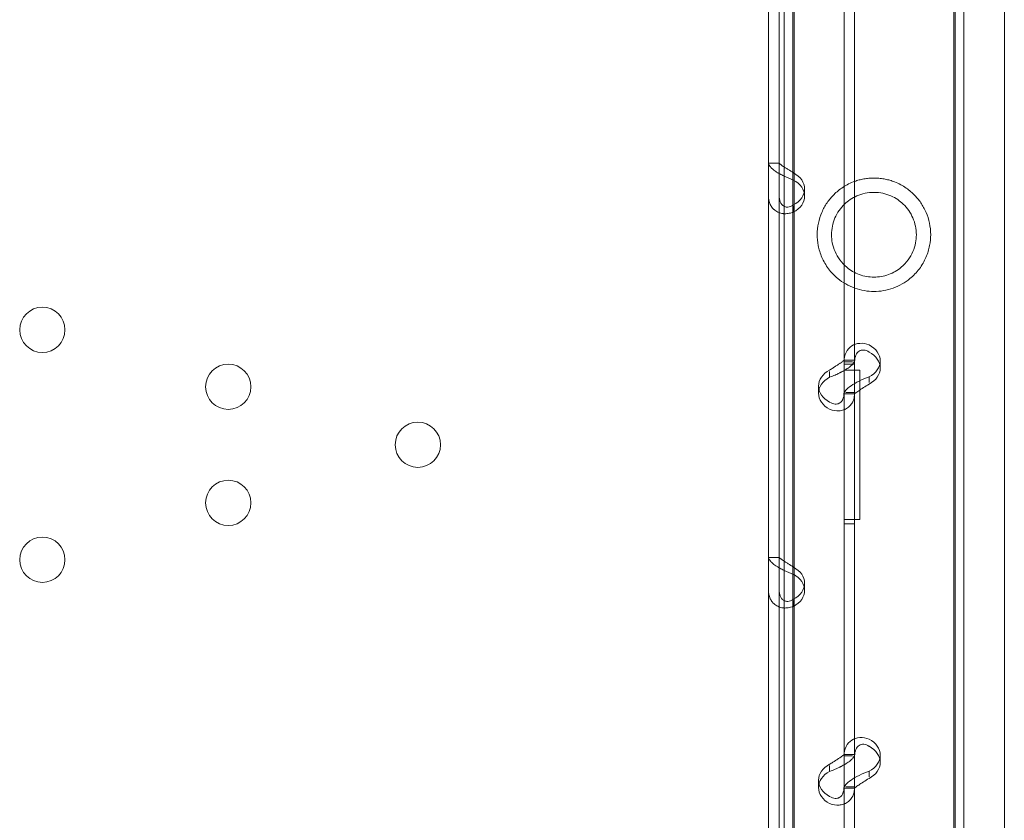
# Model space of a CAD drawing. Units: millimetres. Extents: x 65617 to 77617, y 27911 to 38911.
# Drawn here: x 68441 to 68625, y 34984 to 35134 of the extents above; entities that cross this region are included whole.
import ezdxf

# ---------------------------------------------------------------- set-up
doc = ezdxf.new("R2010")
doc.units = ezdxf.units.MM

# ---------------------------------------------------------------- blocks, each defined once
blk = doc.blocks.new('A$C711D1678')
at = {"color": 0, "linetype": 'Continuous', "lineweight": 0}
for p, q in [((58516.47, 29319.56), (58516.47, 28426.78)), ((58518.1, 29319.56), (58518.1, 28431.64)), ((58548.55, 29319.56), (58548.55, 28431.64)), ((58550.17, 29319.56), (58550.17, 28509.98)), ((58518.32, 28441.01), (58518.32, 29319.08)), ((58548.32, 29319.08), (58548.32, 28441.01)), ((58557.8, 29306.66), (58557.8, 28512.36)), ((58513.52, 28892.08), (58513.52, 29093.08)), ((58515.52, 28892.08), (58515.52, 29093.08)), ((58527.7, 28999.7), (58527.7, 29091.48)), ((58527.7, 29001.29), (58527.7, 29069.28)), ((58529.7, 29001.29), (58529.7, 29069.28)), ((58515.52, 29038.59), (58513.52, 29038.59)), ((58513.52, 29038.55), (58515.15, 29038.55)), ((58520.31, 29033.73), (58520.31, 29032.38)), ((58518.22, 29030.47), (58518.22, 29029.37)), ((58527.7, 29001.58), (58529.7, 29001.58)), ((58527.7, 29001.29), (58529.28, 29001.29)), ((58527.7, 28995.27), (58527.7, 29001.29)), ((58529.7, 28995.27), (58529.7, 29001.29)), ((58534.5, 29001.44), (58534.5, 29000.1)), ((58525, 28998.39), (58525, 28999.48)), ((58527.7, 29000.84), (58529.7, 29000.84)), ((58527.7, 29000.84), (58529.7, 29000.84)), ((58530.7, 28999.7), (58527.7, 28999.7)), ((58530.7, 28971.69), (58530.7, 28999.7)), ((58532.4, 28997.37), (58532.4, 28998.43)), ((58522.91, 28996.72), (58522.91, 28995.37)), ((58527.7, 28927.28), (58527.7, 28995.27)), ((58527.7, 28995.24), (58529.7, 28995.24)), ((58528.07, 28995.52), (58529.7, 28995.52)), ((58529.7, 28927.28), (58529.7, 28995.27)), ((58527.7, 28879.91), (58527.7, 28971.69)), ((58527.7, 28971.69), (58530.7, 28971.69)), ((58527.7, 28970.84), (58529.7, 28970.84)), ((58527.7, 28970.84), (58529.7, 28970.84)), ((58515.52, 28964.57), (58513.52, 28964.57)), ((58513.52, 28964.54), (58515.15, 28964.54)), ((58520.31, 28959.71), (58520.31, 28958.37)), ((58518.22, 28956.46), (58518.22, 28955.36)), ((58527.7, 28927.57), (58529.7, 28927.57)), ((58534.5, 28927.43), (58534.5, 28926.08)), ((58527.7, 28927.28), (58529.28, 28927.28)), ((58527.7, 28921.26), (58527.7, 28927.28)), ((58529.7, 28921.26), (58529.7, 28927.28)), ((58525, 28924.37), (58525, 28925.47)), ((58532.4, 28923.36), (58532.4, 28924.42)), ((58522.91, 28922.71), (58522.91, 28921.36)), ((58527.7, 28853.26), (58527.7, 28921.26)), ((58527.7, 28921.22), (58529.7, 28921.22)), ((58528.07, 28921.51), (58529.7, 28921.51)), ((58529.7, 28853.26), (58529.7, 28921.26))]:
    blk.add_line(p, q, dxfattribs=at)
for centre in [(58377.21, 29007.28), (58412.11, 28996.59), (58447.7, 28985.7), (58412.11, 28974.8), (58377.21, 28964.12)]:
    blk.add_circle(centre, 4.25, dxfattribs=at)
for centre, start_param, end_param in [((58515.31, 29033.73), 5.332585, 7.233786), ((58515.31, 29032.38), 5.332585, 7.233786), ((58529.5, 29001.44), 5.332585, 7.233786), ((58529.5, 29000.1), 5.332585, 7.233786), ((58527.91, 28996.72), 2.190992, 4.092193), ((58527.91, 28995.37), 2.190992, 4.092193), ((58515.31, 28959.71), 5.332585, 7.233786), ((58515.31, 28958.37), 5.332585, 7.233786), ((58529.5, 28927.43), 5.332585, 7.233786), ((58529.5, 28926.08), 5.332585, 7.233786), ((58527.91, 28922.71), 2.190992, 4.092193), ((58527.91, 28921.36), 2.190992, 4.092193)]:
    blk.add_ellipse(centre, major_axis=(5, 0), ratio=0.740139, start_param=start_param, end_param=end_param, dxfattribs=at)
for points, knots in [([(58518.22, 29035.39), (58517.62, 29035.62), (58517.02, 29035.87), (58516.16, 29036.28), (58515.89, 29036.42), (58515.57, 29036.6), (58515.47, 29036.65), (58515.38, 29036.7), (58515.31, 29036.74), (58515.28, 29036.76), (58515.12, 29036.86), (58514.99, 29036.94), (58514.65, 29037.18), (58514.44, 29037.33), (58514.19, 29037.56), (58514.11, 29037.63), (58514.02, 29037.72), (58514, 29037.74), (58513.97, 29037.77), (58513.96, 29037.78), (58513.96, 29037.79), (58513.95, 29037.79), (58513.93, 29037.82), (58513.9, 29037.85), (58513.79, 29037.97), (58513.7, 29038.08), (58513.56, 29038.31), (58513.52, 29038.43), (58513.52, 29038.55)], [0, 0, 0, 0, 0.25, 0.25, 0.375, 0.375, 0.40625, 0.421875, 0.421875, 0.4375, 0.4375, 0.5, 0.5, 0.625, 0.625, 0.6875, 0.6875, 0.703125, 0.710938, 0.710938, 0.714844, 0.714844, 0.71875, 0.75, 0.75, 0.875, 0.875, 1, 1, 1, 1]), ([(58518.22, 29036.74), (58517.87, 29036.97), (58517.53, 29037.19), (58517.04, 29037.49), (58516.88, 29037.59), (58516.69, 29037.71), (58516.66, 29037.73), (58516.6, 29037.76), (58516.58, 29037.78), (58516.55, 29037.8), (58516.53, 29037.81), (58516.44, 29037.87), (58516.37, 29037.92), (58516.17, 29038.06), (58516.05, 29038.14), (58515.9, 29038.25), (58515.86, 29038.29), (58515.81, 29038.32), (58515.8, 29038.33), (58515.78, 29038.34), (58515.78, 29038.35), (58515.77, 29038.35), (58515.77, 29038.35), (58515.77, 29038.36), (58515.76, 29038.36), (58515.75, 29038.37), (58515.74, 29038.38), (58515.67, 29038.43), (58515.62, 29038.46), (58515.54, 29038.52), (58515.52, 29038.54), (58515.52, 29038.55)], [0, 0, 0, 0, 0.25, 0.25, 0.375, 0.375, 0.40625, 0.40625, 0.421875, 0.421875, 0.4375, 0.4375, 0.5, 0.5, 0.625, 0.625, 0.6875, 0.6875, 0.703125, 0.703125, 0.710938, 0.710938, 0.714844, 0.714844, 0.71875, 0.71875, 0.75, 0.75, 0.875, 0.875, 1, 1, 1, 1]), ([(58543.97, 29025.13), (58543.97, 29025.88), (58543.89, 29026.61), (58543.6, 29028.01), (58543.38, 29028.69), (58542.83, 29029.97), (58542.5, 29030.57), (58541.73, 29031.7), (58541.29, 29032.22), (58540.58, 29032.93), (58540.32, 29033.16), (58539.76, 29033.62), (58539.45, 29033.85), (58538.79, 29034.28), (58538.44, 29034.48), (58537.7, 29034.85), (58537.31, 29035.01), (58536.67, 29035.24), (58536.4, 29035.33), (58535.82, 29035.49), (58535.52, 29035.55), (58534.9, 29035.67), (58534.58, 29035.71), (58533.95, 29035.77), (58533.63, 29035.78), (58533.01, 29035.78), (58532.7, 29035.77), (58532.06, 29035.71), (58531.74, 29035.67), (58531.12, 29035.55), (58530.82, 29035.49), (58530.24, 29035.33), (58529.97, 29035.24), (58529.33, 29035.01), (58528.94, 29034.85), (58528.2, 29034.48), (58527.85, 29034.28), (58527.19, 29033.85), (58526.88, 29033.62), (58526.32, 29033.16), (58526.06, 29032.93), (58525.35, 29032.22), (58524.91, 29031.7), (58524.14, 29030.57), (58523.81, 29029.97), (58523.26, 29028.69), (58523.04, 29028.01), (58522.75, 29026.61), (58522.67, 29025.88), (58522.67, 29024.5), (58522.73, 29023.81), (58522.94, 29022.74), (58523.03, 29022.37), (58523.25, 29021.63), (58523.39, 29021.26), (58523.71, 29020.52), (58523.89, 29020.16), (58524.31, 29019.44), (58524.54, 29019.08), (58525.05, 29018.4), (58525.33, 29018.08), (58525.92, 29017.46), (58526.23, 29017.17), (58527, 29016.54), (58527.5, 29016.19), (58528.57, 29015.58), (58529.14, 29015.32), (58530.31, 29014.9), (58530.92, 29014.74), (58532.13, 29014.53), (58532.74, 29014.48), (58533.9, 29014.48), (58534.51, 29014.53), (58535.72, 29014.74), (58536.33, 29014.9), (58537.51, 29015.32), (58538.07, 29015.58), (58539.14, 29016.19), (58539.64, 29016.54), (58540.41, 29017.17), (58540.72, 29017.46), (58541.31, 29018.08), (58541.59, 29018.4), (58542.1, 29019.08), (58542.33, 29019.44), (58542.75, 29020.16), (58542.93, 29020.52), (58543.25, 29021.26), (58543.39, 29021.63), (58543.61, 29022.37), (58543.7, 29022.74), (58543.91, 29023.81), (58543.97, 29024.5), (58543.97, 29025.13)], [0, 0, 0, 0, 3.042421, 3.042421, 6.084842, 6.084842, 9.127263, 9.127263, 12.169684, 12.169684, 13.636544, 13.636544, 15.103404, 15.103404, 16.570264, 16.570264, 18.037125, 18.037125, 18.958616, 18.958616, 19.880108, 19.880108, 20.8016, 20.8016, 21.723092, 21.723092, 22.644584, 22.644584, 23.566076, 23.566076, 24.487568, 24.487568, 25.409059, 25.409059, 26.87592, 26.87592, 28.34278, 28.34278, 29.80964, 29.80964, 31.276501, 31.276501, 34.318921, 34.318921, 37.361342, 37.361342, 40.403763, 40.403763, 43.446184, 43.446184, 46.002313, 46.002313, 47.280378, 47.280378, 48.558443, 48.558443, 49.836507, 49.836507, 51.114572, 51.114572, 52.392636, 52.392636, 53.670701, 53.670701, 55.422469, 55.422469, 57.174236, 57.174236, 58.926004, 58.926004, 60.677771, 60.677771, 62.429539, 62.429539, 64.181306, 64.181306, 65.933074, 65.933074, 67.684841, 67.684841, 68.962906, 68.962906, 70.240971, 70.240971, 71.519035, 71.519035, 72.7971, 72.7971, 74.075164, 74.075164, 75.353229, 75.353229, 77.909358, 77.909358, 77.909358, 77.909358]), ([(58541.28, 29025.13), (58541.28, 29024.65), (58541.24, 29024.13), (58541.03, 29023.07), (58540.86, 29022.52), (58540.39, 29021.43), (58540.09, 29020.9), (58539.35, 29019.9), (58538.92, 29019.44), (58538.1, 29018.75), (58537.73, 29018.49), (58536.94, 29018.02), (58536.51, 29017.82), (58535.62, 29017.49), (58535.15, 29017.37), (58534.23, 29017.21), (58533.77, 29017.17), (58532.87, 29017.17), (58532.41, 29017.21), (58531.49, 29017.37), (58531.02, 29017.49), (58530.13, 29017.82), (58529.71, 29018.02), (58528.91, 29018.49), (58528.54, 29018.75), (58527.72, 29019.44), (58527.29, 29019.9), (58526.55, 29020.9), (58526.25, 29021.43), (58525.78, 29022.52), (58525.61, 29023.07), (58525.4, 29024.13), (58525.36, 29024.65), (58525.36, 29025.67), (58525.42, 29026.22), (58525.64, 29027.28), (58525.8, 29027.79), (58526.22, 29028.77), (58526.48, 29029.24), (58527.09, 29030.11), (58527.44, 29030.52), (58528.12, 29031.17), (58528.47, 29031.46), (58529.24, 29031.98), (58529.67, 29032.22), (58530.61, 29032.63), (58531.11, 29032.8), (58532.18, 29033.03), (58532.74, 29033.09), (58533.9, 29033.09), (58534.46, 29033.03), (58535.53, 29032.8), (58536.03, 29032.63), (58536.97, 29032.22), (58537.4, 29031.98), (58538.17, 29031.46), (58538.52, 29031.17), (58539.2, 29030.52), (58539.55, 29030.11), (58540.16, 29029.24), (58540.42, 29028.77), (58540.84, 29027.79), (58541, 29027.28), (58541.22, 29026.22), (58541.28, 29025.67), (58541.28, 29025.13)], [0, 0, 0, 0, 1.948491, 1.948491, 3.896983, 3.896983, 5.845474, 5.845474, 7.793966, 7.793966, 9.134318, 9.134318, 10.474669, 10.474669, 11.815021, 11.815021, 13.155373, 13.155373, 14.495725, 14.495725, 15.836076, 15.836076, 17.176428, 17.176428, 18.51678, 18.51678, 20.465271, 20.465271, 22.413763, 22.413763, 24.362254, 24.362254, 26.310746, 26.310746, 28.515676, 28.515676, 30.720607, 30.720607, 32.925538, 32.925538, 35.130469, 35.130469, 36.868224, 36.868224, 38.605979, 38.605979, 40.343735, 40.343735, 42.08149, 42.08149, 43.819245, 43.819245, 45.557, 45.557, 47.294755, 47.294755, 49.032511, 49.032511, 51.237441, 51.237441, 53.442372, 53.442372, 55.647303, 55.647303, 57.852234, 57.852234, 57.852234, 57.852234]), ([(58513.52, 29032.53), (58513.52, 29031.9), (58513.63, 29031.32), (58513.98, 29030.58), (58514.12, 29030.35), (58514.33, 29030.1), (58514.4, 29030.02), (58514.47, 29029.95), (58514.52, 29029.91), (58514.54, 29029.88), (58514.68, 29029.76), (58514.79, 29029.68), (58515.14, 29029.44), (58515.4, 29029.32), (58515.79, 29029.19), (58515.92, 29029.15), (58516.09, 29029.12), (58516.14, 29029.11), (58516.19, 29029.1), (58516.22, 29029.1), (58516.23, 29029.1), (58516.24, 29029.1), (58516.3, 29029.09), (58516.36, 29029.08), (58516.63, 29029.07), (58516.89, 29029.07), (58517.49, 29029.16), (58517.84, 29029.24), (58518.22, 29029.37)], [0, 0, 0, 0, 0.25, 0.25, 0.375, 0.375, 0.40625, 0.421875, 0.421875, 0.4375, 0.4375, 0.5, 0.5, 0.625, 0.625, 0.6875, 0.6875, 0.703125, 0.710937, 0.710937, 0.714844, 0.714844, 0.71875, 0.75, 0.75, 0.875, 0.875, 1, 1, 1, 1]), ([(58515.52, 29032.53), (58515.52, 29032.07), (58515.58, 29031.66), (58515.78, 29031.16), (58515.86, 29031.01), (58515.99, 29030.85), (58516.01, 29030.82), (58516.05, 29030.78), (58516.07, 29030.76), (58516.09, 29030.74), (58516.11, 29030.72), (58516.18, 29030.65), (58516.25, 29030.6), (58516.45, 29030.46), (58516.6, 29030.4), (58516.82, 29030.34), (58516.9, 29030.33), (58517, 29030.32), (58517.02, 29030.32), (58517.04, 29030.32), (58517.05, 29030.32), (58517.07, 29030.32), (58517.07, 29030.32), (58517.08, 29030.32), (58517.09, 29030.32), (58517.12, 29030.32), (58517.15, 29030.32), (58517.31, 29030.33), (58517.46, 29030.37), (58517.8, 29030.49), (58518, 29030.58), (58518.22, 29030.72)], [0, 0, 0, 0, 0.25, 0.25, 0.375, 0.375, 0.40625, 0.40625, 0.421875, 0.421875, 0.4375, 0.4375, 0.5, 0.5, 0.625, 0.625, 0.6875, 0.6875, 0.703125, 0.703125, 0.710938, 0.710938, 0.714844, 0.714844, 0.71875, 0.71875, 0.75, 0.75, 0.875, 0.875, 1, 1, 1, 1]), ([(58532.4, 29004.45), (58531.82, 29004.68), (58531.23, 29004.78), (58530.11, 29004.71), (58529.59, 29004.54), (58528.7, 29003.97), (58528.34, 29003.56), (58527.84, 29002.55), (58527.7, 29001.95), (58527.7, 29001.29)], [0, 0, 0, 0, 0.25, 0.25, 0.5, 0.5, 0.75, 0.75, 1, 1, 1, 1]), ([(58532.4, 29003.11), (58532.07, 29003.34), (58531.73, 29003.46), (58531.09, 29003.52), (58530.79, 29003.45), (58530.28, 29003.12), (58530.07, 29002.86), (58529.78, 29002.19), (58529.7, 29001.77), (58529.7, 29001.29)], [0, 0, 0, 0, 0.25, 0.25, 0.5, 0.5, 0.75, 0.75, 1, 1, 1, 1]), ([(58529.7, 29001.55), (58529.7, 29001.38), (58529.59, 29001.14), (58529.24, 29000.74), (58529.1, 29000.6), (58528.89, 29000.42), (58528.82, 29000.36), (58528.75, 29000.31), (58528.7, 29000.27), (58528.68, 29000.25), (58528.54, 29000.15), (58528.43, 29000.07), (58528.08, 28999.84), (58527.83, 28999.69), (58527.43, 28999.47), (58527.3, 28999.4), (58527.13, 28999.32), (58527.08, 28999.29), (58527.03, 28999.27), (58527, 28999.26), (58526.99, 28999.25), (58526.98, 28999.25), (58526.92, 28999.22), (58526.86, 28999.19), (58526.59, 28999.05), (58526.33, 28998.93), (58525.73, 28998.66), (58525.38, 28998.52), (58525, 28998.39)], [0, 0, 0, 0, 0.25, 0.25, 0.375, 0.375, 0.40625, 0.421875, 0.421875, 0.4375, 0.4375, 0.5, 0.5, 0.625, 0.625, 0.6875, 0.6875, 0.703125, 0.710938, 0.710938, 0.714844, 0.714844, 0.71875, 0.75, 0.75, 0.875, 0.875, 1, 1, 1, 1]), ([(58527.7, 29001.55), (58527.7, 29001.55), (58527.64, 29001.49), (58527.44, 29001.33), (58527.36, 29001.27), (58527.23, 29001.18), (58527.21, 29001.16), (58527.17, 29001.13), (58527.16, 29001.12), (58527.13, 29001.1), (58527.11, 29001.09), (58527.04, 29001.03), (58526.97, 29000.99), (58526.77, 29000.86), (58526.63, 29000.77), (58526.4, 29000.63), (58526.32, 29000.58), (58526.23, 29000.52), (58526.21, 29000.51), (58526.18, 29000.49), (58526.17, 29000.48), (58526.15, 29000.47), (58526.15, 29000.47), (58526.14, 29000.47), (58526.14, 29000.46), (58526.1, 29000.44), (58526.07, 29000.42), (58525.92, 29000.32), (58525.77, 29000.22), (58525.42, 28999.99), (58525.22, 28999.86), (58525, 28999.73)], [0, 0, 0, 0, 0.25, 0.25, 0.375, 0.375, 0.40625, 0.40625, 0.421875, 0.421875, 0.4375, 0.4375, 0.5, 0.5, 0.625, 0.625, 0.6875, 0.6875, 0.703125, 0.703125, 0.710938, 0.710938, 0.714844, 0.714844, 0.71875, 0.71875, 0.75, 0.75, 0.875, 0.875, 1, 1, 1, 1]), ([(58527.7, 28995.27), (58527.7, 28995.44), (58527.81, 28995.66), (58528.26, 28996.19), (58528.59, 28996.48), (58529.44, 28997.08), (58529.96, 28997.38), (58531.12, 28997.94), (58531.76, 28998.2), (58532.4, 28998.43)], [0, 0, 0, 0, 0.25, 0.25, 0.5, 0.5, 0.75, 0.75, 1, 1, 1, 1]), ([(58529.7, 28995.27), (58529.7, 28995.27), (58529.77, 28995.33), (58530.02, 28995.53), (58530.21, 28995.67), (58530.7, 28996.02), (58531, 28996.22), (58531.67, 28996.64), (58532.03, 28996.86), (58532.4, 28997.09)], [0, 0, 0, 0, 0.25, 0.25, 0.5, 0.5, 0.75, 0.75, 1, 1, 1, 1]), ([(58525, 28992.36), (58525.6, 28992.13), (58526.2, 28992.04), (58527.06, 28992.1), (58527.33, 28992.15), (58527.66, 28992.26), (58527.75, 28992.3), (58527.84, 28992.34), (58527.91, 28992.36), (58527.94, 28992.38), (58528.1, 28992.46), (58528.23, 28992.53), (58528.58, 28992.77), (58528.78, 28992.95), (58529.03, 28993.26), (58529.11, 28993.36), (58529.2, 28993.5), (58529.22, 28993.55), (58529.25, 28993.59), (58529.26, 28993.61), (58529.26, 28993.62), (58529.27, 28993.63), (58529.3, 28993.68), (58529.32, 28993.73), (58529.44, 28993.97), (58529.52, 28994.21), (58529.66, 28994.8), (58529.7, 28995.14), (58529.7, 28995.52)], [0, 0, 0, 0, 0.25, 0.25, 0.375, 0.375, 0.40625, 0.421875, 0.421875, 0.4375, 0.4375, 0.5, 0.5, 0.625, 0.625, 0.6875, 0.6875, 0.703125, 0.710937, 0.710937, 0.714844, 0.714844, 0.71875, 0.75, 0.75, 0.875, 0.875, 1, 1, 1, 1]), ([(58525, 28993.71), (58525.35, 28993.48), (58525.69, 28993.35), (58526.18, 28993.31), (58526.34, 28993.32), (58526.53, 28993.37), (58526.56, 28993.38), (58526.62, 28993.4), (58526.64, 28993.41), (58526.67, 28993.42), (58526.69, 28993.43), (58526.78, 28993.47), (58526.86, 28993.51), (58527.06, 28993.65), (58527.17, 28993.76), (58527.32, 28993.95), (58527.36, 28994.02), (58527.41, 28994.11), (58527.42, 28994.13), (58527.44, 28994.16), (58527.44, 28994.17), (58527.45, 28994.18), (58527.45, 28994.19), (58527.45, 28994.19), (58527.46, 28994.2), (58527.47, 28994.23), (58527.48, 28994.26), (58527.55, 28994.43), (58527.6, 28994.59), (58527.68, 28995), (58527.7, 28995.25), (58527.7, 28995.52)], [0, 0, 0, 0, 0.25, 0.25, 0.375, 0.375, 0.40625, 0.40625, 0.421875, 0.421875, 0.4375, 0.4375, 0.5, 0.5, 0.625, 0.625, 0.6875, 0.6875, 0.703125, 0.703125, 0.710938, 0.710938, 0.714844, 0.714844, 0.71875, 0.71875, 0.75, 0.75, 0.875, 0.875, 1, 1, 1, 1]), ([(58518.22, 28961.38), (58517.62, 28961.61), (58517.02, 28961.86), (58516.16, 28962.26), (58515.89, 28962.4), (58515.57, 28962.58), (58515.47, 28962.64), (58515.38, 28962.69), (58515.31, 28962.73), (58515.28, 28962.75), (58515.12, 28962.85), (58514.99, 28962.93), (58514.65, 28963.16), (58514.44, 28963.32), (58514.19, 28963.54), (58514.11, 28963.62), (58514.02, 28963.7), (58514, 28963.73), (58513.97, 28963.75), (58513.96, 28963.77), (58513.96, 28963.77), (58513.95, 28963.78), (58513.93, 28963.81), (58513.9, 28963.83), (58513.79, 28963.96), (58513.7, 28964.07), (58513.56, 28964.29), (58513.52, 28964.42), (58513.52, 28964.54)], [0, 0, 0, 0, 0.25, 0.25, 0.375, 0.375, 0.40625, 0.421875, 0.421875, 0.4375, 0.4375, 0.5, 0.5, 0.625, 0.625, 0.6875, 0.6875, 0.703125, 0.710937, 0.710937, 0.714844, 0.714844, 0.71875, 0.75, 0.75, 0.875, 0.875, 1, 1, 1, 1]), ([(58518.22, 28962.72), (58517.87, 28962.95), (58517.53, 28963.17), (58517.04, 28963.48), (58516.88, 28963.57), (58516.69, 28963.69), (58516.66, 28963.72), (58516.6, 28963.75), (58516.58, 28963.76), (58516.55, 28963.78), (58516.53, 28963.8), (58516.44, 28963.86), (58516.37, 28963.91), (58516.17, 28964.04), (58516.05, 28964.13), (58515.9, 28964.24), (58515.86, 28964.27), (58515.81, 28964.31), (58515.8, 28964.32), (58515.78, 28964.33), (58515.78, 28964.33), (58515.77, 28964.34), (58515.77, 28964.34), (58515.77, 28964.34), (58515.76, 28964.34), (58515.75, 28964.36), (58515.74, 28964.37), (58515.67, 28964.41), (58515.62, 28964.45), (58515.54, 28964.5), (58515.52, 28964.52), (58515.52, 28964.54)], [0, 0, 0, 0, 0.25, 0.25, 0.375, 0.375, 0.40625, 0.40625, 0.421875, 0.421875, 0.4375, 0.4375, 0.5, 0.5, 0.625, 0.625, 0.6875, 0.6875, 0.703125, 0.703125, 0.710938, 0.710938, 0.714844, 0.714844, 0.71875, 0.71875, 0.75, 0.75, 0.875, 0.875, 1, 1, 1, 1]), ([(58513.52, 28958.52), (58513.52, 28957.89), (58513.63, 28957.31), (58513.98, 28956.56), (58514.12, 28956.34), (58514.33, 28956.08), (58514.4, 28956.01), (58514.47, 28955.94), (58514.52, 28955.89), (58514.54, 28955.87), (58514.68, 28955.75), (58514.79, 28955.66), (58515.14, 28955.43), (58515.4, 28955.3), (58515.79, 28955.17), (58515.92, 28955.14), (58516.09, 28955.11), (58516.14, 28955.1), (58516.19, 28955.09), (58516.22, 28955.09), (58516.23, 28955.08), (58516.24, 28955.08), (58516.3, 28955.08), (58516.36, 28955.07), (58516.63, 28955.05), (58516.89, 28955.06), (58517.49, 28955.15), (58517.84, 28955.23), (58518.22, 28955.36)], [0, 0, 0, 0, 0.25, 0.25, 0.375, 0.375, 0.40625, 0.421875, 0.421875, 0.4375, 0.4375, 0.5, 0.5, 0.625, 0.625, 0.6875, 0.6875, 0.703125, 0.710938, 0.710938, 0.714844, 0.714844, 0.71875, 0.75, 0.75, 0.875, 0.875, 1, 1, 1, 1]), ([(58515.52, 28958.52), (58515.52, 28958.06), (58515.58, 28957.65), (58515.78, 28957.15), (58515.86, 28957), (58515.99, 28956.84), (58516.01, 28956.81), (58516.05, 28956.77), (58516.07, 28956.75), (58516.09, 28956.72), (58516.11, 28956.71), (58516.18, 28956.64), (58516.25, 28956.58), (58516.45, 28956.45), (58516.6, 28956.38), (58516.82, 28956.33), (58516.9, 28956.31), (58517, 28956.31), (58517.02, 28956.3), (58517.04, 28956.3), (58517.05, 28956.3), (58517.07, 28956.3), (58517.07, 28956.3), (58517.08, 28956.3), (58517.09, 28956.3), (58517.12, 28956.3), (58517.15, 28956.3), (58517.31, 28956.32), (58517.46, 28956.35), (58517.8, 28956.48), (58518, 28956.57), (58518.22, 28956.7)], [0, 0, 0, 0, 0.25, 0.25, 0.375, 0.375, 0.40625, 0.40625, 0.421875, 0.421875, 0.4375, 0.4375, 0.5, 0.5, 0.625, 0.625, 0.6875, 0.6875, 0.703125, 0.703125, 0.710938, 0.710938, 0.714844, 0.714844, 0.71875, 0.71875, 0.75, 0.75, 0.875, 0.875, 1, 1, 1, 1]), ([(58532.4, 28930.44), (58531.82, 28930.67), (58531.23, 28930.76), (58530.11, 28930.69), (58529.59, 28930.53), (58528.7, 28929.95), (58528.34, 28929.55), (58527.84, 28928.54), (58527.7, 28927.94), (58527.7, 28927.28)], [0, 0, 0, 0, 0.25, 0.25, 0.5, 0.5, 0.75, 0.75, 1, 1, 1, 1]), ([(58532.4, 28929.09), (58532.07, 28929.32), (58531.73, 28929.45), (58531.09, 28929.51), (58530.79, 28929.43), (58530.28, 28929.1), (58530.07, 28928.85), (58529.78, 28928.17), (58529.7, 28927.76), (58529.7, 28927.28)], [0, 0, 0, 0, 0.25, 0.25, 0.5, 0.5, 0.75, 0.75, 1, 1, 1, 1]), ([(58529.7, 28927.53), (58529.7, 28927.36), (58529.59, 28927.13), (58529.24, 28926.73), (58529.1, 28926.59), (58528.89, 28926.4), (58528.82, 28926.35), (58528.75, 28926.29), (58528.7, 28926.25), (58528.68, 28926.23), (58528.54, 28926.13), (58528.43, 28926.05), (58528.08, 28925.82), (58527.83, 28925.67), (58527.43, 28925.46), (58527.3, 28925.39), (58527.13, 28925.31), (58527.08, 28925.28), (58527.03, 28925.25), (58527, 28925.24), (58526.99, 28925.24), (58526.98, 28925.23), (58526.92, 28925.2), (58526.86, 28925.17), (58526.59, 28925.04), (58526.33, 28924.91), (58525.73, 28924.64), (58525.38, 28924.5), (58525, 28924.37)], [0, 0, 0, 0, 0.25, 0.25, 0.375, 0.375, 0.40625, 0.421875, 0.421875, 0.4375, 0.4375, 0.5, 0.5, 0.625, 0.625, 0.6875, 0.6875, 0.703125, 0.710938, 0.710938, 0.714844, 0.714844, 0.71875, 0.75, 0.75, 0.875, 0.875, 1, 1, 1, 1]), ([(58527.7, 28927.53), (58527.7, 28927.53), (58527.64, 28927.47), (58527.44, 28927.31), (58527.36, 28927.25), (58527.23, 28927.16), (58527.21, 28927.14), (58527.17, 28927.11), (58527.16, 28927.1), (58527.13, 28927.09), (58527.11, 28927.07), (58527.04, 28927.02), (58526.97, 28926.98), (58526.77, 28926.84), (58526.63, 28926.75), (58526.4, 28926.61), (58526.32, 28926.56), (58526.23, 28926.5), (58526.21, 28926.49), (58526.18, 28926.47), (58526.17, 28926.47), (58526.15, 28926.46), (58526.15, 28926.46), (58526.14, 28926.45), (58526.14, 28926.45), (58526.1, 28926.43), (58526.07, 28926.41), (58525.92, 28926.31), (58525.77, 28926.21), (58525.42, 28925.98), (58525.22, 28925.85), (58525, 28925.72)], [0, 0, 0, 0, 0.25, 0.25, 0.375, 0.375, 0.40625, 0.40625, 0.421875, 0.421875, 0.4375, 0.4375, 0.5, 0.5, 0.625, 0.625, 0.6875, 0.6875, 0.703125, 0.703125, 0.710938, 0.710938, 0.714844, 0.714844, 0.71875, 0.71875, 0.75, 0.75, 0.875, 0.875, 1, 1, 1, 1]), ([(58527.7, 28921.26), (58527.7, 28921.42), (58527.81, 28921.65), (58528.26, 28922.17), (58528.59, 28922.47), (58529.44, 28923.06), (58529.96, 28923.36), (58531.12, 28923.93), (58531.76, 28924.19), (58532.4, 28924.42)], [0, 0, 0, 0, 0.25, 0.25, 0.5, 0.5, 0.75, 0.75, 1, 1, 1, 1]), ([(58529.7, 28921.26), (58529.7, 28921.25), (58529.77, 28921.31), (58530.02, 28921.52), (58530.21, 28921.66), (58530.7, 28922), (58531, 28922.2), (58531.67, 28922.62), (58532.03, 28922.84), (58532.4, 28923.07)], [0, 0, 0, 0, 0.25, 0.25, 0.5, 0.5, 0.75, 0.75, 1, 1, 1, 1]), ([(58525, 28918.35), (58525.6, 28918.12), (58526.2, 28918.02), (58527.06, 28918.08), (58527.33, 28918.14), (58527.66, 28918.25), (58527.75, 28918.28), (58527.84, 28918.32), (58527.91, 28918.35), (58527.94, 28918.37), (58528.1, 28918.45), (58528.23, 28918.52), (58528.58, 28918.75), (58528.78, 28918.94), (58529.03, 28919.24), (58529.11, 28919.35), (58529.2, 28919.49), (58529.22, 28919.53), (58529.25, 28919.57), (58529.26, 28919.6), (58529.26, 28919.6), (58529.27, 28919.62), (58529.3, 28919.66), (58529.32, 28919.71), (58529.44, 28919.96), (58529.52, 28920.2), (58529.66, 28920.78), (58529.7, 28921.12), (58529.7, 28921.51)], [0, 0, 0, 0, 0.25, 0.25, 0.375, 0.375, 0.40625, 0.421875, 0.421875, 0.4375, 0.4375, 0.5, 0.5, 0.625, 0.625, 0.6875, 0.6875, 0.703125, 0.710938, 0.710938, 0.714844, 0.714844, 0.71875, 0.75, 0.75, 0.875, 0.875, 1, 1, 1, 1]), ([(58525, 28919.69), (58525.35, 28919.46), (58525.69, 28919.34), (58526.18, 28919.3), (58526.34, 28919.31), (58526.53, 28919.36), (58526.56, 28919.37), (58526.62, 28919.39), (58526.64, 28919.39), (58526.67, 28919.41), (58526.69, 28919.42), (58526.78, 28919.46), (58526.86, 28919.5), (58527.06, 28919.63), (58527.17, 28919.74), (58527.32, 28919.94), (58527.36, 28920.01), (58527.41, 28920.1), (58527.42, 28920.12), (58527.44, 28920.14), (58527.44, 28920.15), (58527.45, 28920.17), (58527.45, 28920.17), (58527.45, 28920.18), (58527.46, 28920.18), (58527.47, 28920.22), (58527.48, 28920.25), (58527.55, 28920.41), (58527.6, 28920.58), (58527.68, 28920.99), (58527.7, 28921.23), (58527.7, 28921.51)], [0, 0, 0, 0, 0.25, 0.25, 0.375, 0.375, 0.40625, 0.40625, 0.421875, 0.421875, 0.4375, 0.4375, 0.5, 0.5, 0.625, 0.625, 0.6875, 0.6875, 0.703125, 0.703125, 0.710938, 0.710938, 0.714844, 0.714844, 0.71875, 0.71875, 0.75, 0.75, 0.875, 0.875, 1, 1, 1, 1])]:
    blk.add_open_spline(points, degree=3, knots=knots, dxfattribs=at)

msp = doc.modelspace()

# ---------------------------------------------------------------- block references
msp.add_blockref('A$C711D1678', (10067.61, 6068.83))

doc.saveas('drawing.dxf')
